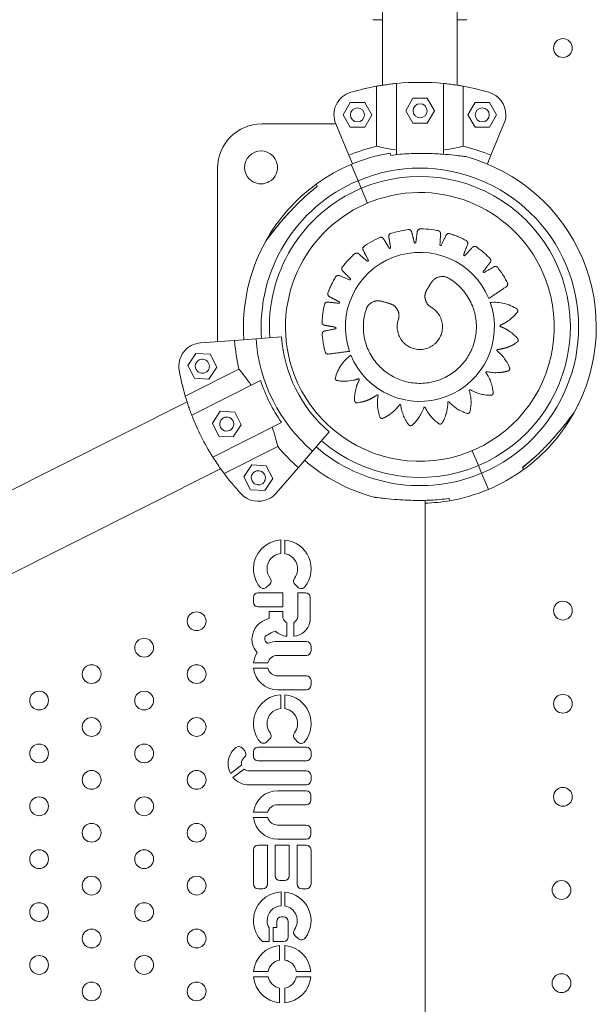
# Model space of a CAD drawing. Units: inches. Extents: x 38 to 51.3, y 25.2 to 35.4.
# Drawn here: x 41.3 to 41.5, y 30 to 30.4 of the extents above; entities that cross this region are included whole.
import ezdxf

# ---------------------------------------------------------------- set-up
doc = ezdxf.new("R2010")
doc.units = ezdxf.units.IN
doc.header["$MEASUREMENT"] = 0

# ---------------------------------------------------------------- blocks, each defined once
blk = doc.blocks.new('A$C57B21561')
at = {"color": 0, "linetype": 'Continuous', "lineweight": 0}
for p, q in [((176.39, 3195.47), (176.39, 4139.91)), ((208.14, 3195.47), (208.14, 4139.91)), ((172.27, 3223.33), (176.39, 3223.33)), ((208.14, 3223.33), (211.27, 3223.33)), ((211.27, 3223.33), (212.27, 3223.33)), ((173.85, 3195.05), (173.85, 3169.51)), ((182.27, 3165.93), (182.27, 3196.21)), ((202.27, 3166.11), (202.27, 3196.21)), ((210.69, 3169.51), (210.69, 3195.05)), ((159.62, 3182.87), (162.68, 3188.17)), ((162.68, 3188.17), (168.8, 3188.17)), ((168.8, 3188.17), (171.86, 3182.87)), ((186.24, 3184.6), (189.3, 3189.9)), ((189.3, 3189.9), (195.42, 3189.9)), ((195.42, 3189.9), (198.48, 3184.6)), ((212.68, 3182.87), (215.74, 3188.17)), ((215.74, 3188.17), (221.86, 3188.17)), ((221.86, 3188.17), (224.92, 3182.87)), ((162.68, 3177.57), (159.62, 3182.87)), ((171.86, 3182.87), (168.8, 3177.57)), ((189.3, 3179.3), (186.24, 3184.6)), ((198.48, 3184.6), (195.42, 3179.3)), ((215.74, 3177.57), (212.68, 3182.87)), ((224.92, 3182.87), (221.86, 3177.57)), ((125.08, 3179.01), (156.51, 3179.01)), ((162.04, 3165.68), (156.5, 3179.04)), ((195.42, 3179.3), (189.3, 3179.3)), ((228.04, 3179.04), (222.5, 3165.68)), ((168.8, 3177.57), (162.68, 3177.57)), ((221.86, 3177.57), (215.74, 3177.57)), ((163.57, 3161.98), (162.04, 3165.68)), ((220.97, 3161.98), (222.5, 3165.68)), ((163.09, 3161.78), (166.01, 3154.87)), ((163.09, 3161.78), (166.01, 3154.87)), ((106.23, 3086.43), (106.23, 3160.16)), ((166.01, 3154.87), (167.37, 3151.65)), ((167.37, 3151.65), (166.01, 3154.87)), ((167.37, 3151.65), (170.04, 3145.34)), ((170.04, 3145.34), (167.37, 3151.65)), ((113.48, 3086.96), (99.05, 3085.91)), ((122.59, 3087.62), (113.48, 3086.96)), ((122.59, 3087.62), (133.42, 3088.41)), ((97.03, 3081.41), (93.66, 3076.29)), ((103.14, 3081.05), (97.03, 3081.41)), ((105.88, 3075.58), (103.14, 3081.05)), ((92.53, 3063.22), (115.35, 3074.68)), ((93.66, 3076.29), (96.41, 3070.82)), ((102.52, 3070.47), (105.88, 3075.58)), ((124.51, 3069.86), (95.27, 3055.18)), ((96.41, 3070.82), (102.52, 3070.47)), ((-59.72, 2983.94), (93.29, 3060.76)), ((107.42, 3056.84), (104.06, 3051.73)), ((113.53, 3056.48), (107.42, 3056.84)), ((116.28, 3051.01), (113.53, 3056.48)), ((104.06, 3051.73), (106.8, 3046.26)), ((133.48, 3051.99), (104.24, 3037.31)), ((112.91, 3045.9), (116.28, 3051.01)), ((106.8, 3046.26), (112.91, 3045.9)), ((146.58, 3039.84), (153.69, 3048.05)), ((131.88, 3041.76), (109.06, 3030.3)), ((214.5, 3040.04), (217.17, 3033.73)), ((217.17, 3033.73), (214.5, 3040.04)), ((146.58, 3039.84), (140.61, 3032.92)), ((-45.48, 2955.56), (107.54, 3032.39)), ((120.84, 3033.99), (117.47, 3028.88)), ((126.94, 3033.63), (120.84, 3033.99)), ((129.69, 3028.16), (126.94, 3033.63)), ((131.15, 3021.98), (140.61, 3032.92)), ((217.17, 3033.73), (218.53, 3030.51)), ((218.53, 3030.51), (217.17, 3033.73)), ((117.47, 3028.88), (120.22, 3023.41)), ((126.33, 3023.05), (129.69, 3028.16)), ((221.44, 3023.6), (218.53, 3030.51)), ((221.44, 3023.6), (218.53, 3030.51)), ((120.22, 3023.41), (126.33, 3023.05)), ((194.52, 2016.47), (194.52, 3018.93)), ((133.08, 2996.27), (133.08, 3002.08)), ((134.92, 3002.04), (134.92, 2996.21)), ((127.04, 2981.98), (128.39, 2983.21)), ((139.11, 2983.29), (140.41, 2981.99)), ((121.5, 2977.63), (121.5, 2975.65)), ((133.96, 2979.61), (123.48, 2979.61)), ((133.96, 2973.67), (133.96, 2979.61)), ((140.32, 2979.61), (140.32, 2969.34)), ((143.59, 2979.61), (140.32, 2979.61)), ((145.57, 2967.64), (145.57, 2977.63)), ((123.48, 2973.67), (133.96, 2973.67)), ((128.26, 2971.71), (128.26, 2968.66)), ((133.96, 2971.71), (128.26, 2971.71)), ((133.96, 2969.34), (133.96, 2971.71)), ((135.64, 2961.16), (135.64, 2966.92)), ((138.63, 2966.92), (138.63, 2961.16)), ((144, 2958.93), (131.79, 2958.93)), ((145.98, 2954.97), (145.98, 2956.95)), ((131.79, 2952.99), (144, 2952.99)), ((121.57, 2949.81), (127.6, 2949.81)), ((127.6, 2947.5), (121.57, 2947.5)), ((144, 2944.31), (131.79, 2944.31)), ((145.98, 2940.35), (145.98, 2942.33)), ((131.79, 2938.37), (144, 2938.37)), ((133.08, 2930.44), (133.08, 2936.24)), ((134.92, 2936.21), (134.92, 2930.38)), ((127.04, 2916.14), (128.4, 2917.37)), ((139.11, 2917.45), (140.41, 2916.15)), ((117.78, 2912.41), (116.79, 2913.53)), ((121.5, 2912.05), (121.5, 2910.07)), ((144, 2914.03), (123.48, 2914.03)), ((145.98, 2910.07), (145.98, 2912.05)), ((111.68, 2902.84), (116.48, 2906.38)), ((123.48, 2908.09), (144, 2908.09)), ((117.56, 2904.63), (112.81, 2901.13)), ((144, 2903.87), (119.63, 2903.87)), ((145.98, 2899.91), (145.98, 2901.89)), ((119.63, 2897.93), (144, 2897.93)), ((143.97, 2895.44), (131.76, 2895.44)), ((145.95, 2891.48), (145.95, 2893.46)), ((131.76, 2889.5), (143.97, 2889.5)), ((121.54, 2886.31), (127.57, 2886.31)), ((127.57, 2884), (121.54, 2884)), ((143.97, 2880.81), (131.76, 2880.81)), ((145.95, 2876.85), (145.95, 2878.83)), ((131.76, 2874.87), (143.97, 2874.87)), ((121.5, 2870.38), (121.5, 2855.72)), ((127.44, 2872.36), (123.48, 2872.36)), ((127.44, 2855.72), (127.44, 2872.36)), ((130.77, 2872.36), (130.77, 2859.27)), ((136.71, 2872.36), (130.77, 2872.36)), ((136.71, 2859.27), (136.71, 2872.36)), ((140.04, 2872.36), (140.04, 2855.72)), ((144, 2872.36), (140.04, 2872.36)), ((145.98, 2855.72), (145.98, 2870.38)), ((132.75, 2857.29), (134.73, 2857.29)), ((123.48, 2853.74), (125.46, 2853.74)), ((133.32, 2846.55), (133.32, 2852.4)), ((134.9, 2852.35), (134.9, 2846.46)), ((142.02, 2853.74), (144, 2853.74)), ((131.42, 2839.81), (131.42, 2837.23)), ((134.35, 2841.79), (133.4, 2841.79)), ((136.33, 2833.26), (136.33, 2839.81)), ((128.14, 2831.28), (128.14, 2837.07)), ((129.86, 2837.23), (129.86, 2831.28)), ((131.42, 2837.23), (129.86, 2837.23)), ((125.33, 2831.28), (128.14, 2831.28)), ((129.86, 2831.28), (134.35, 2831.28)), ((139.21, 2833.79), (140.62, 2832.53)), ((132.59, 2823.46), (132.59, 2829.65)), ((134.9, 2829.65), (134.9, 2823.46)), ((121.56, 2818.63), (127.75, 2818.63)), ((139.73, 2818.63), (145.92, 2818.63)), ((127.75, 2816.32), (121.56, 2816.32)), ((145.92, 2816.32), (139.73, 2816.32)), ((132.59, 2805.29), (132.59, 2811.48)), ((134.9, 2811.48), (134.9, 2805.29))]:
    blk.add_line(p, q, dxfattribs=at)
for centre, radius, start, end in [((253.09, 3211.28), 4, 90, 270), ((253.09, 3211.28), 4, 270, 90), ((192.27, 3092.69), 104, 100.2011, 106.3931), ((192.27, 3092.69), 104, 84.4823, 95.5177), ((192.27, 3092.69), 104, 73.6069, 79.7989), ((165.74, 3182.87), 10, 106.3931, 202.5), ((218.8, 3182.87), 10, 360, 73.6069), ((192.36, 3184.6), 3, 360, 180), ((165.74, 3182.87), 3, 360, 180), ((165.74, 3182.87), 3, 180, 360), ((192.36, 3184.6), 3, 180, 360), ((218.8, 3182.87), 3, 360, 180), ((218.8, 3182.87), 3, 180, 360), ((218.8, 3182.87), 10, 337.5, 360), ((125.08, 3160.16), 18.85, 90, 180), ((124.73, 3160.51), 7, 45, 225), ((192.27, 3092.69), 79, 103.4824, 112.5), ((192.27, 3092.69), 75, 99.7917, 112.8926), ((192.27, 3092.69), 79, 67.5, 76.5176), ((124.73, 3160.51), 7, 225, 45), ((192.27, 3092.69), 75, 112.8926, 125.9935), ((192.27, 3092.69), 75, 22.8926, 74.8615), ((192.27, 3092.69), 67.5, 22.8926, 112.8926), ((192.27, 3092.69), 67.5, 112.8926, 184.16), ((192.27, 3092.69), 75, 125.9935, 150.9236), ((192.27, 3092.69), 64, 292.8926, 112.8926), ((192.27, 3092.69), 64, 112.8926, 184.16), ((192.27, 3092.69), 57.15, 20.754, 200.754), ((192.27, 3092.69), 75, 150.9236, 184.16), ((192.26, 3092.71), 31.68, 22.3225, 199.1855), ((192.27, 3092.69), 75, 330.9236, 22.8926), ((192.27, 3092.69), 67.5, 292.8926, 22.8926), ((192.27, 3092.69), 57.15, 200.754, 20.754), ((192.23, 3092.7), 31.72, 202.3153, 19.1201), ((192.27, 3092.69), 79, 184.16, 193.1776), ((192.27, 3092.69), 69.86, 184.16, 229.16), ((192.27, 3092.69), 59, 184.16, 229.16), ((99.77, 3075.94), 10, 94.16, 190.2669), ((99.77, 3075.94), 3, 116.66, 296.66), ((99.77, 3075.94), 3, 296.66, 116.66), ((192.27, 3092.69), 104, 190.2669, 196.4589), ((192.27, 3092.69), 71.5, 198.6203, 214.6997), ((192.27, 3092.69), 104, 201.1423, 212.1777), ((110.17, 3051.37), 3, 116.66, 296.66), ((110.17, 3051.37), 3, 296.66, 116.66), ((192.27, 3092.69), 75, 305.9935, 330.9236), ((192.27, 3092.69), 64, 229.16, 292.8926), ((192.27, 3092.69), 79, 220.1424, 229.16), ((192.27, 3092.69), 67.5, 229.16, 292.8926), ((192.27, 3092.69), 75, 229.16, 254.8615), ((123.58, 3028.52), 3, 296.66, 116.66), ((192.27, 3092.69), 75, 292.8926, 305.9935), ((192.27, 3092.69), 104, 216.8611, 223.0531), ((123.58, 3028.52), 3, 116.66, 296.66), ((192.27, 3092.69), 75, 279.7917, 292.8926), ((123.58, 3028.52), 10, 223.0531, 296.66), ((123.58, 3028.52), 10, 296.66, 319.16), ((192.27, 3092.69), 75, 271.7238, 279.7917), ((133.78, 2989.82), 12.27, 93.2593, 180), ((133.78, 2989.82), 12.27, 321.2676, 84.682), ((133.78, 2989.82), 6.49, 96.1739, 180), ((133.78, 2989.82), 6.49, 322.6544, 79.9028), ((133.78, 2989.82), 12.27, 180, 218.3427), ((133.78, 2989.82), 6.49, 180, 217.4706), ((127.06, 2984.67), 1.98, 312.3805, 37.4706), ((140.51, 2984.69), 1.98, 142.6544, 180), ((125.71, 2983.44), 1.98, 218.3427, 312.3805), ((140.51, 2984.69), 1.98, 180, 224.8691), ((141.81, 2983.38), 1.98, 224.8691, 321.2676), ((123.48, 2977.63), 1.98, 90, 180), ((143.59, 2977.63), 1.98, 0, 90), ((123.48, 2975.65), 1.98, 180, 270), ((253.09, 2972.03), 4, 90, 270), ((253.09, 2972.03), 4, 270, 90), ((97.35, 2967.53), 4, 0, 180), ((135.94, 2969.34), 1.98, 180, 220.3079), ((138.34, 2969.34), 1.98, 319.6921, 0), ((97.35, 2967.53), 4, 180, 0), ((139.98, 2972.77), 7.28, 220.3079, 233.4299), ((134.3, 2972.77), 7.28, 306.5701, 319.6921), ((138.16, 2968.66), 7.51, 273.6255, 349.3627), ((143.59, 2967.64), 1.98, 349.3627, 360), ((136.12, 2968.66), 7.51, 225.1632, 266.3745), ((75.02, 2956.28), 4, 0, 180), ((75.02, 2956.28), 4, 180, 0), ((128.41, 2959.63), 7.53, 177.6335, 180), ((128.41, 2959.63), 7.53, 180, 225.7432), ((131.79, 2948.65), 10.28, 90, 112.623), ((144, 2956.95), 1.98, 0, 90), ((131.79, 2948.65), 10.28, 147.1451, 173.5513), ((131.79, 2948.65), 4.34, 90, 164.5797), ((144, 2954.97), 1.98, 270, 0), ((52.69, 2945.04), 4, 0, 180), ((97.35, 2945.04), 4, 0, 180), ((52.69, 2945.04), 4, 180, 0), ((97.35, 2945.04), 4, 180, 0), ((131.79, 2948.65), 10.28, 186.4487, 270), ((131.79, 2948.65), 4.34, 195.4203, 270), ((144, 2942.33), 1.98, 0, 90), ((144, 2940.35), 1.98, 270, 360), ((30.36, 2933.79), 4, 0, 180), ((75.02, 2933.79), 4, 0, 180), ((133.78, 2923.99), 12.27, 93.2593, 180), ((133.78, 2923.99), 12.27, 321.2676, 84.682), ((253.09, 2932.44), 4, 90, 270), ((253.09, 2932.44), 4, 270, 90), ((30.36, 2933.79), 4, 180, 0), ((75.02, 2933.79), 4, 180, 0), ((133.78, 2923.99), 6.49, 96.1739, 180), ((133.78, 2923.99), 6.49, 322.6544, 79.9028), ((52.69, 2922.55), 4, 0, 180), ((97.35, 2922.55), 4, 0, 180), ((133.78, 2923.99), 12.27, 180, 218.3427), ((133.78, 2923.99), 6.49, 180, 217.4706), ((52.69, 2922.55), 4, 180, 0), ((97.35, 2922.55), 4, 180, 0), ((127.06, 2918.84), 1.98, 312.3805, 37.4706), ((140.51, 2918.85), 1.98, 142.6544, 180), ((140.51, 2918.85), 1.98, 180, 224.8691), ((30.36, 2911.31), 4, 0, 180), ((75.02, 2911.31), 4, 0, 180), ((125.71, 2917.6), 1.98, 218.3427, 312.3805), ((141.81, 2917.55), 1.98, 224.8691, 321.2676), ((30.36, 2911.31), 4, 180, 0), ((75.02, 2911.31), 4, 180, 0), ((119.63, 2906.83), 8.89, 128.7161, 180), ((115.31, 2912.22), 1.98, 41.4538, 128.7161), ((116.3, 2911.1), 1.98, 309.7483, 41.4538), ((123.48, 2912.05), 1.98, 90, 180), ((123.48, 2910.07), 1.98, 180, 270), ((144, 2912.05), 1.98, 0, 90), ((144, 2910.07), 1.98, 270, 0), ((119.63, 2906.83), 8.89, 180, 206.6083), ((119.63, 2907.1), 3.22, 129.7483, 180), ((119.63, 2907.1), 3.22, 180, 192.8412), ((52.69, 2900.06), 4, 0, 180), ((97.35, 2900.06), 4, 0, 180), ((119.63, 2907.1), 3.22, 230.0497, 270), ((144, 2901.89), 1.98, 0, 90), ((52.69, 2900.06), 4, 180, 0), ((97.35, 2900.06), 4, 180, 0), ((119.63, 2906.83), 8.89, 219.8656, 270), ((144, 2899.91), 1.98, 270, 0), ((131.76, 2885.16), 10.28, 90, 173.5513), ((143.97, 2893.46), 1.98, 0, 90), ((253.09, 2892.84), 4, 90, 270), ((253.09, 2892.84), 4, 270, 90), ((30.36, 2888.82), 4, 0, 180), ((75.02, 2888.82), 4, 0, 180), ((131.76, 2885.16), 4.34, 90, 164.5797), ((143.97, 2891.48), 1.98, 270, 360), ((30.36, 2888.82), 4, 180, 0), ((75.02, 2888.82), 4, 180, 0), ((52.69, 2877.57), 4, 0, 180), ((97.35, 2877.57), 4, 0, 180), ((131.76, 2885.16), 10.28, 186.4487, 270), ((131.76, 2885.16), 4.34, 195.4203, 270), ((143.97, 2878.83), 1.98, 0, 90), ((52.69, 2877.57), 4, 180, 0), ((97.35, 2877.57), 4, 180, 0), ((143.97, 2876.85), 1.98, 270, 360), ((30.36, 2866.33), 4, 0, 180), ((75.02, 2866.33), 4, 0, 180), ((123.48, 2870.38), 1.98, 90, 180), ((144, 2870.38), 1.98, 0, 90), ((30.36, 2866.33), 4, 180, 0), ((75.02, 2866.33), 4, 180, 0), ((52.69, 2855.08), 4, 0, 180), ((97.35, 2855.08), 4, 0, 180), ((123.48, 2855.72), 1.98, 180, 270), ((125.46, 2855.72), 1.98, 270, 0), ((132.75, 2859.27), 1.98, 180, 270), ((134.73, 2859.27), 1.98, 270, 0), ((142.02, 2855.72), 1.98, 180, 270), ((144, 2855.72), 1.98, 270, 0), ((252.49, 2853.23), 4, 90, 270), ((252.49, 2853.23), 4, 270, 90), ((52.69, 2855.08), 4, 180, 0), ((97.35, 2855.08), 4, 180, 0), ((133.74, 2840.17), 12.24, 91.9766, 180), ((133.74, 2840.17), 12.24, 323.0749, 84.5837), ((30.36, 2843.84), 4, 0, 180), ((75.02, 2843.84), 4, 0, 180), ((30.36, 2843.84), 4, 180, 0), ((75.02, 2843.84), 4, 180, 0), ((133.74, 2840.17), 6.4, 93.7822, 180), ((133.74, 2840.17), 6.4, 324.1644, 79.5997), ((133.74, 2840.17), 12.24, 180, 226.5533), ((133.74, 2840.17), 6.4, 180, 208.9328), ((133.4, 2839.81), 1.98, 90, 180), ((134.35, 2839.81), 1.98, 0, 90), ((52.69, 2832.59), 4, 0, 180), ((97.35, 2832.59), 4, 0, 180), ((140.53, 2835.26), 1.98, 144.1644, 180), ((140.53, 2835.26), 1.98, 180, 228.2308), ((52.69, 2832.59), 4, 180, 0), ((97.35, 2832.59), 4, 180, 0), ((134.35, 2833.26), 1.98, 270, 0), ((141.94, 2834.01), 1.98, 228.2308, 323.0749), ((133.74, 2817.47), 12.24, 95.4163, 174.5837), ((133.74, 2817.47), 12.24, 5.4163, 84.5837), ((30.36, 2821.35), 4, 0, 180), ((75.02, 2821.35), 4, 0, 180), ((133.74, 2817.47), 6.1, 100.9135, 169.0865), ((133.74, 2817.47), 6.1, 10.9135, 79.0865), ((30.36, 2821.35), 4, 180, 0), ((75.02, 2821.35), 4, 180, 0), ((52.69, 2810.1), 4, 0, 180), ((97.35, 2810.1), 4, 0, 180), ((133.74, 2817.47), 12.24, 185.4163, 264.5837), ((133.74, 2817.47), 6.1, 190.9135, 259.0865), ((133.74, 2817.47), 12.24, 275.4163, 354.5837), ((133.74, 2817.47), 6.1, 280.9135, 349.0865), ((252.49, 2813.63), 4, 90, 270), ((252.49, 2813.63), 4, 270, 90), ((52.69, 2810.1), 4, 180, 0), ((97.35, 2810.1), 4, 180, 0)]:
    blk.add_arc(centre, radius, start, end, dxfattribs=at)
for points, knots in [([(173.85, 3195.05), (174.3, 3195.13), (174.83, 3195.22), (175.42, 3195.32), (175.71, 3195.36), (176.02, 3195.41), (176.35, 3195.47), (176.68, 3195.52), (177.02, 3195.57), (177.38, 3195.62), (178.09, 3195.72), (178.85, 3195.82), (179.67, 3195.92), (180.07, 3195.97), (180.5, 3196.02), (180.93, 3196.07), (181.36, 3196.12), (181.81, 3196.16), (182.27, 3196.21)], [0.00927931, 0.00927931, 0.00927931, 0.00927931, 0.01238531, 0.01238531, 0.01238531, 0.01393831, 0.01393831, 0.01393831, 0.01549131, 0.01549131, 0.01549131, 0.01859731, 0.01859731, 0.01859731, 0.02015031, 0.02015031, 0.02015031, 0.02170331, 0.02170331, 0.02170331, 0.02170331]), ([(202.27, 3196.21), (202.76, 3196.16), (203.25, 3196.11), (204.83, 3195.94), (205.86, 3195.8), (207.67, 3195.55), (208.53, 3195.41), (209.8, 3195.2), (210.27, 3195.12), (210.69, 3195.05)], [-2.09753, -2.09753, -2.09753, -2.09753, -1.936013, -1.936013, -1.548827, -1.548827, -1.16162, -1.16162, -0.893192, -0.893192, -0.893192, -0.893192]), ([(182.27, 3167.92), (180.51, 3168.17), (178.91, 3168.45), (176.03, 3169.02), (174.79, 3169.29), (173.85, 3169.51)], [-8.684293, -8.684293, -8.684293, -8.684293, -8.074008, -8.074008, -7.426059, -7.426059, -7.426059, -7.426059]), ([(179.95, 3165.58), (179.89, 3165.72), (179.83, 3165.85), (179.6, 3166.4), (179.51, 3166.6), (179.51, 3166.6)], [-27.4682108, -27.4682108, -27.4682108, -27.4682108, -27.2956428, -27.2956428, -26.6382268, -26.6382268, -26.6382268, -26.6382268]), ([(179.92, 3165.63), (182.47, 3165.99), (185.04, 3166.23), (190.13, 3166.48), (192.66, 3166.51), (197.39, 3166.41), (199.61, 3166.3), (203.56, 3166.02), (205.33, 3165.86), (208.2, 3165.56), (209.4, 3165.42), (210.6, 3165.27), (210.87, 3165.23), (211.25, 3165.18), (211.38, 3165.17), (211.51, 3165.15), (211.54, 3165.15), (211.57, 3165.14), (211.58, 3165.14), (211.59, 3165.14), (211.59, 3165.14), (211.59, 3165.14), (211.59, 3165.14), (211.59, 3165.14), (211.59, 3165.14), (211.59, 3165.14), (211.59, 3165.14), (211.6, 3165.14), (211.6, 3165.14), (211.6, 3165.14), (211.6, 3165.14), (211.6, 3165.14), (211.6, 3165.14), (211.6, 3165.14), (211.6, 3165.14), (211.68, 3165.13), (211.77, 3165.11), (211.86, 3165.09)], [0, 0, 0, 0, 7.764409, 7.764409, 15.30182, 15.30182, 21.99271, 21.99271, 27.528244, 27.528244, 31.794956, 31.794956, 33.273439, 33.273439, 34.404511, 34.404511, 34.966574, 34.966574, 35.235033, 35.235033, 35.361826, 35.361826, 35.421636, 35.421636, 35.450189, 35.450189, 35.465534, 35.465534, 35.468381, 35.468381, 35.47095, 35.47095, 35.472261, 35.472261, 35.473959, 35.473959, 35.735319, 35.735319, 35.735319, 35.735319]), ([(179.92, 3165.63), (182.47, 3165.99), (185.04, 3166.23), (190.13, 3166.48), (192.66, 3166.51), (197.39, 3166.41), (199.61, 3166.3), (203.56, 3166.02), (205.33, 3165.86), (208.2, 3165.56), (209.4, 3165.42), (210.6, 3165.27), (210.87, 3165.23), (211.25, 3165.18), (211.38, 3165.17), (211.51, 3165.15), (211.54, 3165.15), (211.57, 3165.14), (211.58, 3165.14), (211.59, 3165.14), (211.59, 3165.14), (211.59, 3165.14), (211.59, 3165.14), (211.59, 3165.14), (211.59, 3165.14), (211.59, 3165.14)], [0, 0, 0, 0, 7.765012, 7.765012, 15.302101, 15.302101, 21.993156, 21.993156, 27.527569, 27.527569, 31.792531, 31.792531, 33.271619, 33.271619, 34.403686, 34.403686, 34.966295, 34.966295, 35.235016, 35.235016, 35.361903, 35.361903, 35.421578, 35.421578, 35.439791, 35.439791, 35.439791, 35.439791]), ([(210.69, 3169.51), (209.78, 3169.3), (208.6, 3169.04), (205.76, 3168.47), (204.1, 3168.18), (202.27, 3167.92)], [-12.041617, -12.041617, -12.041617, -12.041617, -11.418388, -11.418388, -10.783685, -10.783685, -10.783685, -10.783685]), ([(148.19, 3153.37), (148.19, 3153.37), (148.28, 3153.17), (148.51, 3152.62), (148.56, 3152.49), (148.62, 3152.35)], [-8.8794089, -8.8794089, -8.8794089, -8.8794089, -8.221993, -8.221993, -8.0494252, -8.0494252, -8.0494252, -8.0494252]), ([(126.72, 3129.14), (126.75, 3129.18), (126.77, 3129.23), (126.81, 3129.29), (126.83, 3129.31), (126.84, 3129.33), (126.85, 3129.34), (126.85, 3129.35), (126.86, 3129.35), (126.86, 3129.36), (126.86, 3129.36), (126.86, 3129.36), (126.86, 3129.36), (126.86, 3129.36), (126.86, 3129.36), (126.86, 3129.36), (126.86, 3129.36), (126.87, 3129.36), (126.87, 3129.36), (126.87, 3129.36), (126.87, 3129.36), (126.87, 3129.36), (126.87, 3129.37), (126.87, 3129.37), (126.88, 3129.38), (126.93, 3129.45), (127, 3129.54), (127.22, 3129.83), (127.39, 3130.05), (127.83, 3130.64), (128.12, 3131.02), (128.85, 3131.97), (129.31, 3132.56), (130.39, 3133.94), (131.03, 3134.73), (132.5, 3136.52), (133.34, 3137.52), (135.25, 3139.72), (136.32, 3140.92), (138.73, 3143.5), (140.06, 3144.86), (143.02, 3147.71), (144.64, 3149.18), (147.07, 3151.2), (147.83, 3151.81), (148.6, 3152.41)], [0, 0, 0, 0, 0.160116, 0.160116, 0.22012, 0.22012, 0.24262, 0.24262, 0.259504, 0.259504, 0.263543, 0.263543, 0.264548, 0.264548, 0.266592, 0.266592, 0.270656, 0.270656, 0.302798, 0.302798, 0.348517, 0.348517, 0.485686, 0.485686, 0.897552, 0.897552, 2.142092, 2.142092, 3.74172, 3.74172, 5.725061, 5.725061, 8.379856, 8.379856, 11.643981, 11.643981, 15.672777, 15.672777, 20.529075, 20.529075, 26.253154, 26.253154, 32.834732, 32.834732, 35.770261, 35.770261, 35.770261, 35.770261]), ([(126.87, 3129.36), (126.87, 3129.36), (126.87, 3129.36), (126.87, 3129.36), (126.87, 3129.36), (126.87, 3129.37), (126.87, 3129.37), (126.89, 3129.4), (126.93, 3129.45), (127.06, 3129.62), (127.19, 3129.8), (127.55, 3130.27), (127.79, 3130.58), (128.4, 3131.39), (128.8, 3131.91), (129.76, 3133.13), (130.32, 3133.85), (131.64, 3135.47), (132.4, 3136.4), (134.13, 3138.45), (135.12, 3139.58), (137.33, 3142.02), (138.57, 3143.33), (141.31, 3146.09), (142.82, 3147.53), (145.75, 3150.12), (147.16, 3151.29), (148.6, 3152.41)], [1.085805, 1.085805, 1.085805, 1.085805, 1.096311, 1.096311, 1.192316, 1.192316, 1.480446, 1.480446, 2.348024, 2.348024, 3.887412, 3.887412, 5.67413, 5.67413, 8.116245, 8.116245, 11.126488, 11.126488, 14.856961, 14.856961, 19.400282, 19.400282, 24.794417, 24.794417, 31.054166, 31.054166, 36.559515, 36.559515, 36.559515, 36.559515]), ([(120.55, 3067.87), (119.5, 3069.39), (118.49, 3070.74), (116.71, 3073.03), (115.94, 3073.97), (115.35, 3074.68)], [10.783685, 10.783685, 10.783685, 10.783685, 11.418388, 11.418388, 12.041617, 12.041617, 12.041617, 12.041617]), ([(92.53, 3063.22), (92.66, 3062.78), (92.81, 3062.28), (92.99, 3061.7), (93.08, 3061.42), (93.18, 3061.12), (93.28, 3060.8), (93.38, 3060.48), (93.49, 3060.15), (93.6, 3059.81), (93.83, 3059.13), (94.08, 3058.41), (94.36, 3057.63), (94.49, 3057.25), (94.64, 3056.85), (94.79, 3056.44), (94.94, 3056.03), (95.1, 3055.61), (95.27, 3055.18)], [0.00927931, 0.00927931, 0.00927931, 0.00927931, 0.01238531, 0.01238531, 0.01238531, 0.01393831, 0.01393831, 0.01393831, 0.01549131, 0.01549131, 0.01549131, 0.01859731, 0.01859731, 0.01859731, 0.02015031, 0.02015031, 0.02015031, 0.02170331, 0.02170331, 0.02170331, 0.02170331]), ([(257.82, 3056.24), (257.79, 3056.2), (257.76, 3056.15), (257.72, 3056.09), (257.71, 3056.07), (257.7, 3056.05), (257.69, 3056.04), (257.68, 3056.03), (257.68, 3056.03), (257.68, 3056.02), (257.67, 3056.02), (257.67, 3056.02), (257.67, 3056.02), (257.67, 3056.02), (257.67, 3056.02), (257.67, 3056.02), (257.67, 3056.02), (257.67, 3056.02), (257.67, 3056.02), (257.67, 3056.02), (257.67, 3056.02), (257.67, 3056.02), (257.67, 3056.02), (257.66, 3056.01), (257.66, 3056), (257.61, 3055.94), (257.54, 3055.84), (257.32, 3055.55), (257.15, 3055.33), (256.71, 3054.74), (256.42, 3054.36), (255.69, 3053.41), (255.23, 3052.82), (254.14, 3051.44), (253.51, 3050.65), (252.04, 3048.87), (251.2, 3047.86), (249.29, 3045.66), (248.21, 3044.46), (245.81, 3041.89), (244.47, 3040.52), (241.52, 3037.67), (239.89, 3036.2), (237.47, 3034.18), (236.71, 3033.57), (235.94, 3032.97)], [0, 0, 0, 0, 0.160116, 0.160116, 0.22012, 0.22012, 0.24262, 0.24262, 0.259504, 0.259504, 0.263543, 0.263543, 0.264548, 0.264548, 0.266592, 0.266592, 0.270656, 0.270656, 0.302798, 0.302798, 0.348517, 0.348517, 0.485686, 0.485686, 0.897552, 0.897552, 2.142092, 2.142092, 3.74172, 3.74172, 5.725061, 5.725061, 8.379856, 8.379856, 11.643981, 11.643981, 15.672777, 15.672777, 20.529075, 20.529075, 26.253154, 26.253154, 32.834732, 32.834732, 35.770261, 35.770261, 35.770261, 35.770261]), ([(257.67, 3056.02), (257.67, 3056.02), (257.67, 3056.02), (257.67, 3056.02), (257.67, 3056.02), (257.67, 3056.01), (257.66, 3056.01), (257.64, 3055.98), (257.61, 3055.94), (257.48, 3055.76), (257.34, 3055.58), (256.99, 3055.11), (256.75, 3054.8), (256.14, 3053.99), (255.73, 3053.47), (255.2, 3052.79), (255.1, 3052.66), (254.99, 3052.52)], [1.085805, 1.085805, 1.085805, 1.085805, 1.096311, 1.096311, 1.192316, 1.192316, 1.480446, 1.480446, 2.348024, 2.348024, 3.887412, 3.887412, 5.67413, 5.67413, 8.116245, 8.116245, 8.705778, 8.705778, 8.705778, 8.705778]), ([(131.88, 3041.76), (131.65, 3042.7), (131.35, 3043.93), (130.56, 3046.76), (130.09, 3048.32), (129.53, 3050)], [7.426059, 7.426059, 7.426059, 7.426059, 8.074008, 8.074008, 8.684293, 8.684293, 8.684293, 8.684293]), ([(252.07, 3048.9), (251.83, 3048.62), (251.59, 3048.34), (250.4, 3046.93), (249.42, 3045.8), (248.19, 3044.45), (247.98, 3044.21), (247.76, 3043.98)], [13.720123, 13.720123, 13.720123, 13.720123, 14.856961, 14.856961, 19.400282, 19.400282, 20.358674, 20.358674, 20.358674, 20.358674]), ([(254.16, 3051.47), (253.98, 3051.25), (253.81, 3051.03), (253.5, 3050.65), (253.37, 3050.49), (253.24, 3050.33)], [10.210069, 10.210069, 10.210069, 10.210069, 11.126488, 11.126488, 11.783689, 11.783689, 11.783689, 11.783689]), ([(104.24, 3037.31), (104.51, 3036.88), (104.77, 3036.48), (105.64, 3035.14), (106.22, 3034.28), (107.26, 3032.77), (107.76, 3032.07), (108.52, 3031.03), (108.81, 3030.64), (109.06, 3030.3)], [4.097613, 4.097613, 4.097613, 4.097613, 4.25913, 4.25913, 4.646316, 4.646316, 5.033523, 5.033523, 5.301951, 5.301951, 5.301951, 5.301951]), ([(241.44, 3037.63), (241.02, 3037.24), (240.59, 3036.85), (238.79, 3035.26), (237.38, 3034.09), (235.94, 3032.97)], [29.325812, 29.325812, 29.325812, 29.325812, 31.054166, 31.054166, 36.559515, 36.559515, 36.559515, 36.559515]), ([(236.35, 3032.01), (236.35, 3032.01), (236.26, 3032.21), (236.03, 3032.76), (235.97, 3032.89), (235.91, 3033.03)], [-8.8794089, -8.8794089, -8.8794089, -8.8794089, -8.221993, -8.221993, -8.0494252, -8.0494252, -8.0494252, -8.0494252]), ([(204.62, 3019.75), (202.07, 3019.39), (199.49, 3019.15), (194.41, 3018.9), (191.88, 3018.87), (187.15, 3018.97), (184.92, 3019.08), (180.98, 3019.36), (179.21, 3019.52), (176.34, 3019.82), (175.14, 3019.96), (173.94, 3020.11), (173.66, 3020.15), (173.29, 3020.2), (173.16, 3020.21), (173.03, 3020.23), (172.99, 3020.23), (172.96, 3020.24), (172.96, 3020.24), (172.95, 3020.24), (172.95, 3020.24), (172.94, 3020.24), (172.94, 3020.24), (172.94, 3020.24), (172.94, 3020.24), (172.94, 3020.24), (172.94, 3020.24), (172.94, 3020.24), (172.94, 3020.24), (172.94, 3020.24), (172.94, 3020.24), (172.94, 3020.24), (172.94, 3020.24), (172.94, 3020.24), (172.94, 3020.24), (172.86, 3020.25), (172.77, 3020.27), (172.68, 3020.29)], [0, 0, 0, 0, 7.764409, 7.764409, 15.30182, 15.30182, 21.99271, 21.99271, 27.528244, 27.528244, 31.794956, 31.794956, 33.273439, 33.273439, 34.404511, 34.404511, 34.966574, 34.966574, 35.235033, 35.235033, 35.361826, 35.361826, 35.421636, 35.421636, 35.450189, 35.450189, 35.465534, 35.465534, 35.468381, 35.468381, 35.47095, 35.47095, 35.472261, 35.472261, 35.473959, 35.473959, 35.735319, 35.735319, 35.735319, 35.735319]), ([(204.62, 3019.75), (202.07, 3019.39), (199.49, 3019.15), (194.41, 3018.9), (191.88, 3018.87), (187.15, 3018.97), (184.92, 3019.08), (180.98, 3019.36), (179.21, 3019.52), (176.34, 3019.82), (175.14, 3019.96), (173.94, 3020.11), (173.67, 3020.15), (173.29, 3020.2), (173.16, 3020.21), (173.03, 3020.23), (172.99, 3020.23), (172.96, 3020.24), (172.96, 3020.24), (172.95, 3020.24), (172.95, 3020.24), (172.94, 3020.24), (172.94, 3020.24), (172.94, 3020.24), (172.94, 3020.24), (172.94, 3020.24)], [0, 0, 0, 0, 7.765012, 7.765012, 15.302101, 15.302101, 21.993156, 21.993156, 27.527569, 27.527569, 31.792531, 31.792531, 33.271619, 33.271619, 34.403686, 34.403686, 34.966295, 34.966295, 35.235016, 35.235016, 35.361903, 35.361903, 35.421578, 35.421578, 35.439791, 35.439791, 35.439791, 35.439791]), ([(204.59, 3019.81), (204.65, 3019.66), (204.71, 3019.53), (204.94, 3018.98), (205.02, 3018.78), (205.02, 3018.78)], [-27.4682108, -27.4682108, -27.4682108, -27.4682108, -27.2956428, -27.2956428, -26.6382268, -26.6382268, -26.6382268, -26.6382268]), ([(127.83, 2958.14), (127.81, 2958.14), (127.56, 2958.12), (126.63, 2958.56), (126.12, 2960), (126.37, 2960.7), (126.68, 2961.29), (128.04, 2962.05), (129.62, 2962.87), (130.82, 2963.33)], [0, 0, 0, 0, 0.0106883, 0.0184742, 0.0778583, 0.188577, 0.2180536, 0.3726243, 0.7258014, 0.7258014, 0.7258014, 0.7258014])]:
    blk.add_open_spline(points, degree=3, knots=knots, dxfattribs=at)
for points, weights, knots in [([(221.57, 3104.75), (225.29, 3107.27), (229.01, 3109.78), (229.98, 3110.44), (229.45, 3111.49), (227.74, 3114.86), (225.46, 3117.87), (224.76, 3118.81), (223.74, 3118.22), (221.72, 3117.06), (219.7, 3115.9), (219.46, 3115.77), (219.28, 3115.97), (219.1, 3116.18), (219.27, 3116.4), (220.71, 3118.24), (222.15, 3120.07), (222.87, 3120.99), (222.06, 3121.82), (219.43, 3124.51), (216.36, 3126.69), (215.4, 3127.37), (214.61, 3126.51), (213.03, 3124.79), (211.45, 3123.08), (211.27, 3122.88), (211.03, 3123.02), (210.8, 3123.17), (210.9, 3123.42), (211.72, 3125.61), (212.54, 3127.8), (212.95, 3128.89), (211.92, 3129.44), (208.6, 3131.21), (205.03, 3132.37), (203.91, 3132.73), (203.41, 3131.67), (202.43, 3129.57), (201.44, 3127.47), (201.33, 3127.22), (201.06, 3127.29), (200.79, 3127.36), (200.81, 3127.63), (200.95, 3129.95), (201.08, 3132.26), (201.15, 3133.43), (200, 3133.65), (196.29, 3134.34), (192.51, 3134.37), (191.34, 3134.38), (191.18, 3133.22), (190.87, 3130.92), (190.56, 3128.62), (190.53, 3128.35), (190.25, 3128.34), (189.98, 3128.32), (189.91, 3128.59), (189.35, 3130.83), (188.78, 3133.08), (188.5, 3134.22), (187.33, 3134.08), (183.58, 3133.63), (179.97, 3132.52), (178.85, 3132.17), (179.05, 3131.02), (179.45, 3128.73), (179.84, 3126.45), (179.89, 3126.18), (179.63, 3126.08), (179.38, 3125.98), (179.23, 3126.22), (178.02, 3128.19), (176.8, 3130.17), (176.19, 3131.17), (175.12, 3130.68), (171.7, 3129.13), (168.6, 3126.99), (167.64, 3126.33), (168.17, 3125.29), (169.25, 3123.18), (170.33, 3121.06), (170.45, 3120.82), (170.24, 3120.65), (170.02, 3120.48), (169.82, 3120.66), (168.02, 3122.21), (166.23, 3123.76), (165.34, 3124.53), (164.47, 3123.75), (161.66, 3121.22), (159.34, 3118.24), (158.62, 3117.31), (159.45, 3116.48), (161.08, 3114.84), (162.72, 3113.2), (162.91, 3113), (162.76, 3112.78), (162.6, 3112.55), (162.35, 3112.66), (160.22, 3113.58), (158.1, 3114.5), (157.02, 3114.96), (156.42, 3113.95), (154.51, 3110.71), (153.2, 3107.18), (152.8, 3106.09), (153.83, 3105.55), (155.89, 3104.45), (157.95, 3103.36), (158.2, 3103.23), (158.12, 3102.97), (158.04, 3102.71), (157.76, 3102.74), (155.45, 3102.97), (153.13, 3103.21), (151.97, 3103.33), (151.7, 3102.19), (150.84, 3098.53), (150.66, 3094.77), (150.6, 3093.6), (151.75, 3093.39), (154.04, 3092.97), (156.34, 3092.55), (156.61, 3092.5), (156.61, 3092.23), (156.62, 3091.95), (156.35, 3091.9), (154.07, 3091.43), (151.78, 3090.96), (150.63, 3090.72), (150.73, 3089.55), (151.02, 3085.78), (151.97, 3082.13), (152.27, 3080.99), (153.43, 3081.14), (157.89, 3081.72), (162.34, 3082.3)], [1, 1, 1, 0.750224773129, 1, 0.996044385676, 1, 0.750224773129, 1, 1, 1, 0.771799056883, 1, 0.771799056883, 1, 1, 1, 0.752275678248, 1, 0.99594322932, 1, 0.750743971995, 1, 1, 1, 0.771799056883, 1, 0.771799056883, 1, 1, 1, 0.752186907155, 1, 0.996013852067, 1, 0.750312080347, 1, 1, 1, 0.770920278883, 1, 0.770920278883, 1, 1, 1, 0.750224773128, 1, 0.996044385676, 1, 0.750224773128, 1, 1, 1, 0.770920278883, 1, 0.770920278883, 1, 1, 1, 0.750224773129, 1, 0.996044385676, 1, 0.750224773128, 1, 1, 1, 0.770920278883, 1, 0.770920278883, 1, 1, 1, 0.750312080346, 1, 0.996013852067, 1, 0.752186907155, 1, 1, 1, 0.7719379021, 1, 0.7719379021, 1, 1, 1, 0.750224773128, 1, 0.996044385676, 1, 0.750224773128, 1, 1, 1, 0.770920278883, 1, 0.770920278883, 1, 1, 1, 0.750312080346, 1, 0.996013852067, 1, 0.752186907155, 1, 1, 1, 0.771799056883, 1, 0.771799056883, 1, 1, 1, 0.750743971995, 1, 0.99594322932, 1, 0.752275678248, 1, 1, 1, 0.771799056883, 1, 0.771799056883, 1, 1, 1, 0.750224773128, 1, 0.996044385676, 1, 0.750224773129, 1, 1, 1], [0, 0, 0, 1, 1, 2.444789, 2.444789, 2.622738, 2.622738, 4.067526, 4.067526, 5.067526, 5.067526, 6.445788, 6.445788, 7.824049, 7.824049, 8.824049, 8.824049, 10.262623, 10.262623, 10.442835, 10.442835, 11.886052, 11.886052, 12.886052, 12.886052, 14.264313, 14.264313, 15.642575, 15.642575, 16.642575, 16.642575, 18.081418, 18.081418, 18.260053, 18.260053, 19.704578, 19.704578, 20.704578, 20.704578, 22.085601, 22.085601, 23.466624, 23.466624, 24.466624, 24.466624, 25.911413, 25.911413, 26.089362, 26.089362, 27.53415, 27.53415, 28.53415, 28.53415, 29.915173, 29.915173, 31.296197, 31.296197, 32.296197, 32.296197, 33.740985, 33.740985, 33.918934, 33.918934, 35.363723, 35.363723, 36.363723, 36.363723, 37.744746, 37.744746, 39.125769, 39.125769, 40.125769, 40.125769, 41.570294, 41.570294, 41.748929, 41.748929, 43.187772, 43.187772, 44.187772, 44.187772, 45.565597, 45.565597, 46.943421, 46.943421, 47.943421, 47.943421, 49.38821, 49.38821, 49.566159, 49.566159, 51.010948, 51.010948, 52.010948, 52.010948, 53.391971, 53.391971, 54.772994, 54.772994, 55.772994, 55.772994, 57.217519, 57.217519, 57.396153, 57.396153, 58.834997, 58.834997, 59.834997, 59.834997, 61.213258, 61.213258, 62.59152, 62.59152, 63.59152, 63.59152, 65.034737, 65.034737, 65.214949, 65.214949, 66.653523, 66.653523, 67.653523, 67.653523, 69.031784, 69.031784, 70.410045, 70.410045, 71.410045, 71.410045, 72.854834, 72.854834, 73.032783, 73.032783, 74.477572, 74.477572, 75.477572, 75.477572, 75.477572]), ([(179.81, 3102.47), (177.74, 3103.18), (175.61, 3103.66), (170.88, 3104.71), (169.39, 3100.1), (162.53, 3078.86), (183.21, 3070.45), (203.88, 3062.04), (213.8, 3082.04), (223.71, 3102.04), (204.5, 3113.4), (200.33, 3115.87), (197.48, 3111.95), (196.2, 3110.18), (195.12, 3108.27)], [1, 0.998414685923, 1, 0.739342524596, 1, 0.732751873222, 1, 0.732751873222, 1, 0.732751873222, 1, 0.739342524596, 1, 0.998414685923, 1], [7.631093, 7.631093, 7.631093, 7.743724, 7.743724, 9.22113, 9.22113, 10.718008, 10.718008, 12.214887, 12.214887, 13.711765, 13.711765, 15.189171, 15.189171, 15.301803, 15.301803, 15.301803]), ([(195.12, 3108.27), (192.53, 3103.69), (197.09, 3101.05), (204.88, 3096.54), (200.91, 3088.46), (196.93, 3080.38), (188.6, 3083.8), (180.28, 3087.22), (183.12, 3095.76), (184.79, 3100.76), (179.81, 3102.47)], [1, 0.710599822315, 1, 0.730630457839, 1, 0.730630457839, 1, 0.730630457839, 1, 0.710599822315, 1], [0, 0, 0, 1.560892, 1.560892, 3.063995, 3.063995, 4.567098, 4.567098, 6.070201, 6.070201, 7.631093, 7.631093, 7.631093]), ([(162.89, 3080.66), (157.92, 3077.05), (156.34, 3071.12), (156.23, 3070.69), (156.46, 3070.33), (156.69, 3069.96), (157.12, 3069.88), (161.69, 3069.03), (166.08, 3070.58), (166.29, 3070.66), (166.44, 3070.49), (166.59, 3070.31), (166.48, 3070.11), (164.31, 3066), (164.49, 3061.35), (164.51, 3060.91), (164.84, 3060.63), (165.17, 3060.35), (165.6, 3060.4), (170.25, 3060.94), (173.99, 3063.74), (174.17, 3063.88), (174.36, 3063.76), (174.56, 3063.64), (174.51, 3063.42), (173.67, 3058.82), (175.26, 3054.42), (175.4, 3054.01), (175.81, 3053.84), (176.21, 3053.67), (176.6, 3053.85), (180.85, 3055.76), (183.56, 3059.53), (183.69, 3059.72), (183.91, 3059.66), (184.13, 3059.61), (184.16, 3059.38), (184.72, 3054.76), (187.52, 3051.05), (187.78, 3050.7), (188.22, 3050.65), (188.65, 3050.61), (188.98, 3050.9), (192.45, 3053.96), (193.94, 3058.35), (194.01, 3058.57), (194.23, 3058.58), (194.46, 3058.59), (194.55, 3058.39), (196.53, 3054.2), (200.33, 3051.55), (200.69, 3051.3), (201.11, 3051.39), (201.54, 3051.49), (201.76, 3051.86), (204.11, 3055.88), (204.14, 3060.53), (204.14, 3060.75), (204.36, 3060.84), (204.57, 3060.92), (204.72, 3060.75), (207.85, 3057.31), (212.28, 3055.9), (212.7, 3055.76), (213.08, 3055.98), (213.46, 3056.19), (213.56, 3056.62), (214.62, 3061.12), (213.29, 3065.55), (213.23, 3065.77), (213.4, 3065.91), (213.58, 3066.05), (213.78, 3065.93), (217.78, 3063.62), (222.4, 3063.6), (222.84, 3063.6), (223.14, 3063.92), (223.44, 3064.24), (223.4, 3064.67), (223.06, 3069.31), (220.44, 3073.15), (220.31, 3073.34), (220.44, 3073.53), (220.57, 3073.72), (220.79, 3073.67), (225.32, 3072.61), (229.77, 3073.97), (230.19, 3074.1), (230.38, 3074.49), (230.57, 3074.88), (230.41, 3075.29), (228.72, 3079.6), (225.1, 3082.5), (224.92, 3082.64), (224.99, 3082.85), (225.05, 3083.07), (225.27, 3083.09), (229.89, 3083.51), (233.68, 3086.18), (234.03, 3086.43), (234.09, 3086.86), (234.15, 3087.29), (233.87, 3087.63), (230.91, 3091.21), (226.55, 3092.83), (226.33, 3092.91), (226.33, 3093.14), (226.33, 3093.37), (226.54, 3093.45), (230.84, 3095.22), (233.69, 3098.9), (233.95, 3099.24), (233.88, 3099.67), (233.81, 3100.1), (233.44, 3100.34), (228.31, 3103.71), (222.2, 3103.09)], [1, 0.942651910829, 1, 0.916277906031, 1, 0.916277906031, 1, 0.965864641853, 1, 0.825798361682, 1, 0.825798361682, 1, 0.965864641853, 1, 0.916277906031, 1, 0.916277906031, 1, 0.965539838144, 1, 0.826093733785, 1, 0.826093733785, 1, 0.965539838144, 1, 0.916277906031, 1, 0.916277906031, 1, 0.965864641853, 1, 0.825798361682, 1, 0.825798361682, 1, 0.965864641853, 1, 0.916277906031, 1, 0.916277906031, 1, 0.966124264621, 1, 0.828767402407, 1, 0.828767402407, 1, 0.966124264621, 1, 0.916277906031, 1, 0.916277906031, 1, 0.965864641853, 1, 0.825798361681, 1, 0.825798361681, 1, 0.965864641853, 1, 0.916277906031, 1, 0.916277906031, 1, 0.966231303649, 1, 0.827312780938, 1, 0.827312780938, 1, 0.966231303649, 1, 0.916277906031, 1, 0.916277906031, 1, 0.965864641853, 1, 0.825798361682, 1, 0.825798361682, 1, 0.965864641853, 1, 0.916277906031, 1, 0.916277906031, 1, 0.966124264621, 1, 0.828767402407, 1, 0.828767402407, 1, 0.966124264621, 1, 0.916277906031, 1, 0.916277906031, 1, 0.965864641853, 1, 0.825798361682, 1, 0.825798361682, 1, 0.965864641853, 1, 0.916277906031, 1, 0.916277906031, 1, 0.942651910829, 1], [3.085825, 3.085825, 3.085825, 3.766441, 3.766441, 4.59066, 4.59066, 5.414879, 5.414879, 5.938951, 5.938951, 7.13731, 7.13731, 8.33567, 8.33567, 8.859742, 8.859742, 9.683961, 9.683961, 10.50818, 10.50818, 11.034753, 11.034753, 12.232065, 12.232065, 13.429377, 13.429377, 13.95595, 13.95595, 14.780169, 14.780169, 15.604388, 15.604388, 16.12846, 16.12846, 17.32682, 17.32682, 18.52518, 18.52518, 19.049251, 19.049251, 19.87347, 19.87347, 20.697689, 20.697689, 21.219752, 21.219752, 22.407542, 22.407542, 23.595332, 23.595332, 24.117395, 24.117395, 24.941614, 24.941614, 25.765833, 25.765833, 26.289905, 26.289905, 27.488265, 27.488265, 28.686625, 28.686625, 29.210696, 29.210696, 30.034915, 30.034915, 30.859134, 30.859134, 31.380367, 31.380367, 32.573346, 32.573346, 33.766324, 33.766324, 34.287557, 34.287557, 35.111776, 35.111776, 35.935996, 35.935996, 36.460067, 36.460067, 37.658427, 37.658427, 38.856787, 38.856787, 39.380858, 39.380858, 40.205077, 40.205077, 41.029296, 41.029296, 41.551359, 41.551359, 42.739149, 42.739149, 43.926939, 43.926939, 44.449002, 44.449002, 45.273221, 45.273221, 46.09744, 46.09744, 46.621512, 46.621512, 47.819872, 47.819872, 49.018232, 49.018232, 49.542303, 49.542303, 50.366522, 50.366522, 51.190741, 51.190741, 51.871357, 51.871357, 51.871357])]:
    blk.add_rational_spline(points, weights, degree=2, knots=knots, dxfattribs=at)
blk.add_open_spline([(128.26, 2968.66), (123.57, 2967.41), (121.11, 2964.51), (120.88, 2959.94)], degree=3, dxfattribs=at)

msp = doc.modelspace()

# ---------------------------------------------------------------- block references
at = {"xscale": 0.001, "yscale": 0.001, "zscale": 0.001}
msp.add_blockref('A$C57B21561', (41.23367, 27.21213), dxfattribs=at)

doc.saveas('drawing.dxf')
